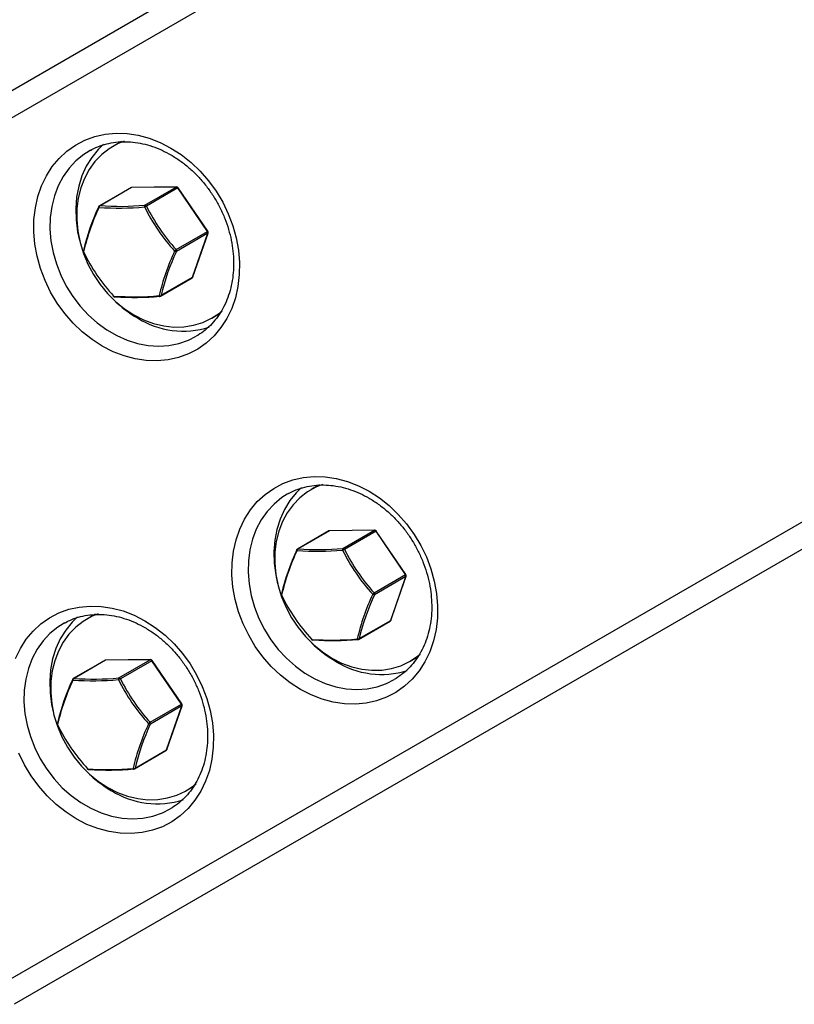
# Model space of a CAD drawing. Units: millimetres. Extents: x -3878 to 4272, y -3771 to 4129.
# Drawn here: x 1110 to 1305, y -1747 to -1499 of the extents above; entities that cross this region are included whole.
import ezdxf

# ---------------------------------------------------------------- set-up
doc = ezdxf.new("R2010")
doc.units = ezdxf.units.MM

msp = doc.modelspace()

# ---------------------------------------------------------------- linework, layer by layer
at = {"color": 7, "linetype": 'Continuous', "lineweight": 25}
for p, q in [((1008.48, -1573.93), (1699.02, -1175.25)), ((1701.07, -1180.99), (1008.48, -1580.86)), ((1102.48, -1743.67), (1889.07, -1289.53)), ((1895.07, -1293), (1108.48, -1747.14)), ((1134.87, -1529.83), (1133.37, -1530.69)), ((1135.53, -1529.47), (1134.87, -1529.83)), ((1127.74, -1531.64), (1127.37, -1531.85)), ((1137.9, -1541.1), (1129.96, -1545.68)), ((1138.07, -1541.05), (1130.13, -1545.64)), ((1149.38, -1540.94), (1138.07, -1541.05)), ((1149.45, -1540.92), (1138.14, -1541.03)), ((1141.44, -1545.53), (1149.38, -1540.94)), ((1149.79, -1541.18), (1141.84, -1545.76)), ((1157.26, -1552.13), (1149.79, -1541.18)), ((1157.34, -1552.09), (1149.87, -1541.14)), ((1149.32, -1556.72), (1157.26, -1552.13)), ((1157.34, -1552.61), (1149.4, -1557.2)), ((1153.5, -1563.68), (1157.34, -1552.61)), ((1153.57, -1563.6), (1157.4, -1552.54)), ((1145.41, -1568.46), (1153.35, -1563.87)), ((1145.56, -1568.26), (1153.5, -1563.68)), ((1158.37, -1573.99), (1159.87, -1573.13)), ((1159.87, -1573.13), (1160.54, -1572.72)), ((1184.87, -1616.43), (1183.37, -1617.29)), ((1185.53, -1616.07), (1184.87, -1616.43)), ((1177.74, -1618.24), (1177.37, -1618.45)), ((1187.9, -1627.7), (1179.96, -1632.29)), ((1188.07, -1627.66), (1180.13, -1632.24)), ((1199.38, -1627.54), (1188.07, -1627.66)), ((1199.45, -1627.52), (1188.14, -1627.64)), ((1191.44, -1632.13), (1199.38, -1627.54)), ((1199.79, -1627.78), (1191.84, -1632.36)), ((1207.26, -1638.73), (1199.79, -1627.78)), ((1207.34, -1638.7), (1199.87, -1627.74)), ((1199.32, -1643.32), (1207.26, -1638.73)), ((1207.34, -1639.21), (1199.4, -1643.8)), ((1203.5, -1650.28), (1207.34, -1639.21)), ((1203.57, -1650.21), (1207.4, -1639.14)), ((1128.3, -1649.09), (1126.8, -1649.95)), ((1128.96, -1648.73), (1128.3, -1649.09)), ((1121.18, -1650.9), (1120.8, -1651.11)), ((1195.41, -1655.06), (1203.35, -1650.48)), ((1195.56, -1654.86), (1203.5, -1650.28)), ((1209.87, -1659.73), (1210.54, -1659.32)), ((1131.33, -1660.36), (1123.39, -1664.95)), ((1131.5, -1660.32), (1123.56, -1664.9)), ((1142.81, -1660.2), (1131.5, -1660.32)), ((1142.88, -1660.18), (1131.58, -1660.29)), ((1134.87, -1664.79), (1142.81, -1660.2)), ((1143.22, -1660.44), (1135.28, -1665.02)), ((1150.69, -1671.39), (1143.22, -1660.44)), ((1150.77, -1671.36), (1143.3, -1660.4)), ((1208.37, -1660.6), (1209.87, -1659.73)), ((1142.75, -1675.98), (1150.69, -1671.39)), ((1147, -1682.87), (1150.83, -1671.8)), ((1150.77, -1671.87), (1142.83, -1676.46)), ((1146.94, -1682.94), (1150.77, -1671.87)), ((1138.84, -1687.72), (1146.78, -1683.14)), ((1138.99, -1687.52), (1146.94, -1682.94)), ((1151.8, -1693.26), (1153.3, -1692.39)), ((1153.3, -1692.39), (1153.97, -1691.98))]:
    msp.add_line(p, q, dxfattribs=at)
at = {"color": 7, "linetype": 'Continuous', "lineweight": 25, "flags": 128}
for points in [[(1148.03, -1531.1), (1150.63, -1532.77), (1153.1, -1534.72), (1155.4, -1536.92), (1157.52, -1539.34), (1159.42, -1541.96), (1161.09, -1544.75), (1162.51, -1547.67), (1163.65, -1550.69), (1164.51, -1553.77), (1165.07, -1556.88), (1165.33, -1559.98), (1165.29, -1563.03), (1164.95, -1566.01), (1164.3, -1568.86), (1163.36, -1571.57), (1162.14, -1574.1), (1160.66, -1576.41), (1158.92, -1578.49), (1156.96, -1580.3), (1154.79, -1581.83), (1152.44, -1583.06), (1149.93, -1583.97), (1147.3, -1584.56), (1144.58, -1584.81), (1141.8, -1584.72), (1138.99, -1584.3), (1136.18, -1583.55), (1133.41, -1582.48), (1130.71, -1581.1), (1128.12, -1579.42), (1125.65, -1577.47), (1123.34, -1575.27), (1121.23, -1572.85), (1119.32, -1570.23), (1117.65, -1567.44), (1116.24, -1564.52), (1115.1, -1561.5), (1114.24, -1558.42), (1113.67, -1555.31), (1113.41, -1552.21), (1113.45, -1549.16), (1113.8, -1546.18), (1114.45, -1543.33), (1115.38, -1540.62), (1116.6, -1538.09), (1118.09, -1535.78), (1119.82, -1533.7), (1121.79, -1531.89), (1123.96, -1530.36), (1126.31, -1529.13), (1128.82, -1528.22), (1131.44, -1527.63), (1134.17, -1527.38), (1136.95, -1527.47), (1139.76, -1527.89), (1142.56, -1528.64), (1145.33, -1529.71), (1148.03, -1531.1)], [(1131.02, -1530.13), (1129.66, -1531.45), (1128.03, -1533.45), (1126.66, -1535.68), (1125.56, -1538.11), (1124.74, -1540.72), (1124.22, -1543.47), (1124, -1546.32), (1124.08, -1549.25), (1124.47, -1552.2), (1124.96, -1554.42)], [(1136.25, -1529.38), (1134.57, -1530.06), (1132.46, -1531.26), (1130.55, -1532.74), (1128.85, -1534.51), (1127.38, -1536.52), (1126.18, -1538.75), (1125.26, -1541.18), (1124.62, -1543.76), (1124.28, -1546.47), (1124.24, -1549.25), (1124.51, -1552.08), (1125.08, -1554.91), (1125.94, -1557.71), (1127.08, -1560.43), (1128.48, -1563.04), (1130.13, -1565.5), (1132, -1567.77), (1134.06, -1569.82), (1136.29, -1571.64), (1138.66, -1573.18)], [(1127.37, -1531.85), (1126.02, -1532.71), (1124.06, -1534.3), (1122.31, -1536.17), (1120.81, -1538.29), (1119.58, -1540.62), (1118.61, -1543.15), (1117.94, -1545.83), (1117.57, -1548.64), (1117.5, -1551.53), (1117.74, -1554.47), (1118.28, -1557.42), (1119.11, -1560.34), (1120.22, -1563.2), (1121.61, -1565.95), (1123.25, -1568.56), (1125.11, -1571), (1127.18, -1573.23), (1129.43, -1575.23), (1131.83, -1576.97), (1134.35, -1578.42), (1136.95, -1579.57), (1139.61, -1580.4), (1142.28, -1580.91), (1144.93, -1581.08), (1147.53, -1580.91), (1150.04, -1580.41), (1152.43, -1579.58), (1154.4, -1578.6)], [(1138.14, -1541.03), (1138.12, -1541.03), (1138.07, -1541.05)], [(1149.45, -1540.92), (1149.43, -1540.92), (1149.38, -1540.94)], [(1129.75, -1545.91), (1129.75, -1545.92), (1129.75, -1545.94), (1129.77, -1545.97), (1129.79, -1546), (1129.82, -1546.03), (1129.86, -1546.06)], [(1157.34, -1552.61), (1157.38, -1552.58), (1157.4, -1552.54)], [(1125.96, -1557.31), (1125.94, -1557.34), (1125.93, -1557.37), (1125.92, -1557.39), (1125.93, -1557.4)], [(1153.57, -1563.6), (1153.55, -1563.64), (1153.5, -1563.68)], [(1133.56, -1568.45), (1133.53, -1568.47), (1133.5, -1568.48), (1133.49, -1568.48), (1133.48, -1568.47)], [(1145.06, -1568.34), (1145.08, -1568.39), (1145.1, -1568.44), (1145.12, -1568.47), (1145.14, -1568.5), (1145.17, -1568.52), (1145.19, -1568.52), (1145.2, -1568.52)], [(1138.66, -1573.18), (1141.12, -1574.42), (1143.65, -1575.36), (1146.22, -1575.98), (1148.77, -1576.26), (1151.29, -1576.21), (1153.73, -1575.82), (1156.06, -1575.1), (1158.25, -1574.06), (1160.26, -1572.72), (1160.95, -1572.16)], [(1198.03, -1617.7), (1200.63, -1619.37), (1203.1, -1621.32), (1205.4, -1623.52), (1207.52, -1625.95), (1209.42, -1628.57), (1211.09, -1631.35), (1212.51, -1634.27), (1213.65, -1637.29), (1214.51, -1640.37), (1215.07, -1643.48), (1215.33, -1646.58), (1215.29, -1649.64), (1214.95, -1652.61), (1214.3, -1655.47), (1213.36, -1658.17), (1212.14, -1660.7), (1210.66, -1663.01), (1208.92, -1665.09), (1206.96, -1666.9), (1204.79, -1668.43), (1202.44, -1669.66), (1199.93, -1670.57), (1197.3, -1671.16), (1194.58, -1671.41), (1191.8, -1671.33), (1188.99, -1670.9), (1186.18, -1670.15), (1183.41, -1669.08), (1180.71, -1667.7), (1178.12, -1666.02), (1175.65, -1664.07), (1173.34, -1661.87), (1171.23, -1659.45), (1169.32, -1656.83), (1167.65, -1654.04), (1166.24, -1651.12), (1165.1, -1648.1), (1164.24, -1645.02), (1163.67, -1641.91), (1163.41, -1638.81), (1163.45, -1635.76), (1163.8, -1632.79), (1164.45, -1629.93), (1165.38, -1627.22), (1166.6, -1624.7), (1168.09, -1622.38), (1169.82, -1620.31), (1171.79, -1618.49), (1173.96, -1616.96), (1176.31, -1615.73), (1178.82, -1614.82), (1181.44, -1614.24), (1184.17, -1613.99), (1186.95, -1614.07), (1189.76, -1614.49), (1192.56, -1615.24), (1195.33, -1616.32), (1198.03, -1617.7)], [(1181.02, -1616.74), (1179.66, -1618.05), (1178.03, -1620.05), (1176.66, -1622.28), (1175.56, -1624.71), (1174.74, -1627.32), (1174.22, -1630.07), (1174, -1632.93), (1174.08, -1635.85), (1174.47, -1638.8), (1174.96, -1641.02)], [(1186.25, -1615.98), (1184.57, -1616.67), (1182.46, -1617.86), (1180.55, -1619.35), (1178.85, -1621.11), (1177.38, -1623.12), (1176.18, -1625.36), (1175.26, -1627.78), (1174.62, -1630.36), (1174.28, -1633.07), (1174.24, -1635.85), (1174.51, -1638.68), (1175.08, -1641.52), (1175.94, -1644.31), (1177.08, -1647.03), (1178.48, -1649.64), (1180.13, -1652.1), (1182, -1654.37), (1184.06, -1656.43), (1186.29, -1658.24), (1188.66, -1659.78)], [(1177.37, -1618.45), (1176.02, -1619.31), (1174.06, -1620.91), (1172.31, -1622.77), (1170.81, -1624.89), (1169.58, -1627.22), (1168.61, -1629.75), (1167.94, -1632.44), (1167.57, -1635.24), (1167.5, -1638.13), (1167.74, -1641.07), (1168.28, -1644.03), (1169.11, -1646.95), (1170.22, -1649.8), (1171.61, -1652.55), (1173.25, -1655.16), (1175.11, -1657.6), (1177.18, -1659.83), (1179.43, -1661.83), (1181.83, -1663.57), (1184.35, -1665.02), (1186.95, -1666.17), (1189.61, -1667.01), (1192.28, -1667.51), (1194.93, -1667.68), (1197.53, -1667.52), (1200.04, -1667.01), (1202.43, -1666.19), (1204.4, -1665.2)], [(1188.14, -1627.64), (1188.12, -1627.64), (1188.07, -1627.66)], [(1199.45, -1627.52), (1199.43, -1627.53), (1199.38, -1627.54)], [(1179.75, -1632.51), (1179.75, -1632.52), (1179.75, -1632.55), (1179.77, -1632.57), (1179.79, -1632.6), (1179.82, -1632.63), (1179.86, -1632.67)], [(1207.34, -1639.21), (1207.38, -1639.18), (1207.4, -1639.14)], [(1175.96, -1643.92), (1175.94, -1643.95), (1175.93, -1643.97), (1175.92, -1643.99), (1175.93, -1644.01)], [(1108.81, -1659.88), (1110.03, -1657.36), (1111.52, -1655.04), (1113.25, -1652.97), (1115.22, -1651.15), (1117.39, -1649.62), (1119.74, -1648.39), (1122.25, -1647.48), (1124.88, -1646.9), (1127.6, -1646.65), (1130.38, -1646.73), (1133.19, -1647.15), (1136, -1647.9), (1138.77, -1648.98), (1141.46, -1650.36)], [(1124.45, -1649.4), (1123.09, -1650.71), (1121.46, -1652.71), (1120.09, -1654.94), (1118.99, -1657.37), (1118.17, -1659.98), (1117.65, -1662.73), (1117.43, -1665.59), (1117.51, -1668.51), (1117.9, -1671.46), (1118.39, -1673.68)], [(1129.68, -1648.64), (1128, -1649.33), (1125.9, -1650.52), (1123.98, -1652.01), (1122.28, -1653.77), (1120.82, -1655.78), (1119.61, -1658.02), (1118.69, -1660.44), (1118.05, -1663.02), (1117.71, -1665.73), (1117.68, -1668.51), (1117.94, -1671.34), (1118.51, -1674.17), (1119.37, -1676.97), (1120.51, -1679.69), (1121.92, -1682.3), (1123.56, -1684.76), (1125.43, -1687.03), (1127.49, -1689.09), (1129.72, -1690.9), (1132.09, -1692.44)], [(1141.46, -1650.36), (1144.06, -1652.03), (1146.53, -1653.98), (1148.83, -1656.18), (1150.95, -1658.61), (1152.85, -1661.23), (1154.52, -1664.01), (1155.94, -1666.93), (1157.08, -1669.95), (1157.94, -1673.03), (1158.5, -1676.14), (1158.77, -1679.24), (1158.72, -1682.3), (1158.38, -1685.27), (1157.73, -1688.13), (1156.79, -1690.83), (1155.58, -1693.36), (1154.09, -1695.67), (1152.35, -1697.75), (1150.39, -1699.56), (1148.22, -1701.09), (1145.87, -1702.32), (1143.36, -1703.23), (1140.73, -1703.82), (1138.01, -1704.07), (1135.23, -1703.99), (1132.42, -1703.56), (1129.61, -1702.81), (1126.84, -1701.74), (1124.14, -1700.36), (1121.55, -1698.68), (1119.08, -1696.73), (1116.78, -1694.53), (1114.66, -1692.11), (1112.76, -1689.49), (1111.09, -1686.7), (1109.67, -1683.78)], [(1120.8, -1651.11), (1119.45, -1651.97), (1117.49, -1653.57), (1115.75, -1655.43), (1114.25, -1657.55), (1113.01, -1659.88), (1112.05, -1662.41), (1111.37, -1665.1), (1111, -1667.9), (1110.93, -1670.79), (1111.17, -1673.73), (1111.71, -1676.68), (1112.54, -1679.61), (1113.66, -1682.46), (1115.04, -1685.21), (1116.68, -1687.82), (1118.54, -1690.26), (1120.61, -1692.49), (1122.87, -1694.49), (1125.26, -1696.23), (1127.78, -1697.68), (1130.38, -1698.83), (1133.04, -1699.67), (1135.71, -1700.17), (1138.36, -1700.34), (1140.96, -1700.18), (1143.47, -1699.67), (1145.86, -1698.84), (1147.83, -1697.86)], [(1203.57, -1650.21), (1203.55, -1650.25), (1203.5, -1650.28)], [(1183.56, -1655.05), (1183.53, -1655.07), (1183.5, -1655.08), (1183.49, -1655.08), (1183.48, -1655.08)], [(1195.06, -1654.94), (1195.08, -1654.99), (1195.1, -1655.04), (1195.12, -1655.08), (1195.14, -1655.1), (1195.17, -1655.12), (1195.19, -1655.13), (1195.2, -1655.13)], [(1188.66, -1659.78), (1191.12, -1661.03), (1193.65, -1661.96), (1196.22, -1662.58), (1198.77, -1662.86), (1201.29, -1662.81), (1203.73, -1662.42), (1206.06, -1661.7), (1208.25, -1660.67), (1210.26, -1659.32), (1210.95, -1658.76)], [(1131.58, -1660.29), (1131.55, -1660.3), (1131.5, -1660.32)], [(1142.88, -1660.18), (1142.86, -1660.19), (1142.81, -1660.2)], [(1123.19, -1665.17), (1123.18, -1665.18), (1123.19, -1665.21), (1123.2, -1665.23), (1123.22, -1665.26), (1123.25, -1665.29), (1123.29, -1665.33)], [(1150.77, -1671.87), (1150.81, -1671.84), (1150.83, -1671.8)], [(1119.39, -1676.58), (1119.37, -1676.61), (1119.36, -1676.63), (1119.35, -1676.65), (1119.36, -1676.67)], [(1147, -1682.87), (1146.98, -1682.91), (1146.94, -1682.94)], [(1126.99, -1687.71), (1126.96, -1687.73), (1126.94, -1687.74), (1126.92, -1687.74), (1126.91, -1687.74)], [(1138.49, -1687.6), (1138.51, -1687.65), (1138.53, -1687.7), (1138.55, -1687.74), (1138.57, -1687.76), (1138.6, -1687.78), (1138.62, -1687.79), (1138.63, -1687.79)], [(1132.09, -1692.44), (1134.55, -1693.69), (1137.08, -1694.62), (1139.65, -1695.24), (1142.2, -1695.52), (1144.72, -1695.47), (1147.16, -1695.08), (1149.49, -1694.36), (1151.68, -1693.33), (1153.7, -1691.98), (1154.39, -1691.42)]]:
    msp.add_lwpolyline(points, dxfattribs=at)
at = {"color": 7, "linetype": 'Continuous', "lineweight": 25}
for centre, radius, start, end in [((1138.15, -1541.53), 0.5, 90.5665, 120), ((1138.07, -1541.4), 0.346, 90.1366, 119.7985), ((1149.36, -1541.45), 0.506, 32.2509, 87.7491), ((1149.46, -1541.42), 0.5, 34.3024, 90.5665), ((1149.89, -1541.3), 0.159, 97.925, 131.6909), ((1181.11, -1570.12), 56.61, 154.8565, 166.9303), ((1180.2, -1569.54), 55.68, 154.8565, 166.9303), ((1130.21, -1546.12), 0.5, 120, 155.4749), ((1130.37, -1546.09), 0.513, 118.1763, 176.8896), ((1134.92, -1476.13), 70.12, 265.8643, 275.2687), ((1130.13, -1545.98), 0.346, 90.1366, 119.7985), ((1135.1, -1476.85), 68.96, 265.8643, 275.2687), ((1142.02, -1545.86), 0.668, 150.4312, 187.9945), ((1142.14, -1547.26), 1.53, 101.0495, 120.7788), ((1184.35, -1524.78), 47.92, 206.2149, 222.3898), ((1141.42, -1546.03), 0.506, 32.2509, 87.7491), ((1184.13, -1524.94), 47.13, 206.2149, 222.3898), ((1157.36, -1552.25), 0.159, 97.925, 131.6909), ((1156.81, -1552.45), 0.548, 343.127, 35.6442), ((1156.93, -1552.37), 0.5, 340.8934, 34.3024), ((1126.38, -1557.18), 0.5, 167.8186, 206.06), ((1126.16, -1557.12), 0.273, 170.6392, 224.6976), ((1126.12, -1557.13), 0.237, 129.4018, 167.1462), ((1168.95, -1536.15), 47.92, 206.2149, 222.3898), ((1200.2, -1581.14), 56.61, 154.8565, 166.9303), ((1199.8, -1580.85), 55.68, 154.8565, 166.9303), ((1147.34, -1555.14), 2.52, 309.6353, 321.4391), ((1149.39, -1556.25), 0.946, 242.3165, 270.1786), ((1148.87, -1557.04), 0.548, 343.127, 35.6442), ((1153.1, -1563.44), 0.5, 300, 340.8934), ((1153.16, -1563.56), 0.36, 300.7314, 341.8075), ((1133.85, -1568.14), 0.5, 222.3713, 240), ((1138.62, -1498.51), 70.12, 265.8643, 275.2687), ((1133.85, -1568.32), 0.318, 204.364, 261.9431), ((1133.85, -1568.14), 0.5, 240, 265.0225), ((1154.56, -1548.22), 29.79, 225.3408, 239.8109), ((1133.83, -1568.38), 0.261, 265.2433, 292.7716), ((1138.9, -1499.83), 68.96, 265.8643, 275.2687), ((1145.23, -1567.79), 0.577, 252.2842, 305.0239), ((1145.16, -1568.03), 0.5, 274.697, 300), ((1145.22, -1568.15), 0.36, 300.7314, 341.8075), ((1151.16, -1555.49), 21.81, 237.9282, 287.4107), ((1188.15, -1628.14), 0.5, 90.5665, 120), ((1188.07, -1628), 0.346, 90.1366, 119.7985), ((1199.36, -1628.05), 0.506, 32.2509, 87.7491), ((1199.46, -1628.02), 0.5, 34.3024, 90.5665), ((1199.89, -1627.9), 0.159, 97.925, 131.6909), ((1231.11, -1656.72), 56.61, 154.8565, 166.9303), ((1230.2, -1656.14), 55.68, 154.8565, 166.9303), ((1180.21, -1632.72), 0.5, 120, 155.4749), ((1180.37, -1632.69), 0.513, 118.1763, 176.8896), ((1184.92, -1562.73), 70.12, 265.8643, 275.2687), ((1180.13, -1632.59), 0.346, 90.1366, 119.7985), ((1185.1, -1563.46), 68.96, 265.8643, 275.2687), ((1192.02, -1632.46), 0.668, 150.4312, 187.9945), ((1192.14, -1633.86), 1.53, 101.0495, 120.7788), ((1234.35, -1611.38), 47.92, 206.2149, 222.3898), ((1191.42, -1632.64), 0.506, 32.2509, 87.7491), ((1234.13, -1611.55), 47.13, 206.2149, 222.3898), ((1207.36, -1638.85), 0.159, 97.925, 131.6909), ((1206.81, -1639.05), 0.548, 343.127, 35.6442), ((1206.93, -1638.98), 0.5, 340.8934, 34.3024), ((1176.38, -1643.79), 0.5, 167.8186, 206.06), ((1176.16, -1643.72), 0.273, 170.6392, 224.6976), ((1176.12, -1643.73), 0.237, 129.4018, 167.1462), ((1218.95, -1622.75), 47.92, 206.2149, 222.3898), ((1250.2, -1667.74), 56.61, 154.8565, 166.9303), ((1249.8, -1667.45), 55.68, 154.8565, 166.9303), ((1197.34, -1641.75), 2.52, 309.6353, 321.4391), ((1199.39, -1642.85), 0.946, 242.3165, 270.1786), ((1198.87, -1643.64), 0.548, 343.127, 35.6442), ((1203.1, -1650.04), 0.5, 300, 340.8934), ((1203.16, -1650.17), 0.36, 300.7314, 341.8075), ((1183.85, -1654.74), 0.5, 222.3713, 240), ((1188.62, -1585.12), 70.12, 265.8643, 275.2687), ((1183.85, -1654.92), 0.318, 204.364, 261.9431), ((1183.85, -1654.74), 0.5, 240, 265.0225), ((1204.56, -1634.83), 29.79, 225.3408, 239.8109), ((1183.83, -1654.98), 0.261, 265.2433, 292.7716), ((1188.9, -1586.43), 68.96, 265.8643, 275.2687), ((1195.23, -1654.39), 0.577, 252.2842, 305.0239), ((1195.16, -1654.63), 0.5, 274.697, 300), ((1195.22, -1654.75), 0.36, 300.7314, 341.8075), ((1131.58, -1660.79), 0.5, 90.5665, 120), ((1131.5, -1660.66), 0.346, 90.1366, 119.7985), ((1142.79, -1660.71), 0.506, 32.2509, 87.7491), ((1142.89, -1660.68), 0.5, 34.3024, 90.5665), ((1143.32, -1660.56), 0.159, 97.925, 131.6909), ((1201.16, -1642.09), 21.81, 237.9282, 287.4107), ((1174.54, -1689.38), 56.61, 154.8565, 166.9303), ((1173.63, -1688.8), 55.68, 154.8565, 166.9303), ((1123.64, -1665.38), 0.5, 120, 155.4749), ((1123.8, -1665.35), 0.513, 118.1763, 176.8896), ((1128.35, -1595.39), 70.12, 265.8643, 275.2687), ((1123.56, -1665.25), 0.346, 90.1366, 119.7985), ((1128.54, -1596.12), 68.96, 265.8643, 275.2687), ((1135.45, -1665.12), 0.668, 150.4312, 187.9945), ((1135.57, -1666.52), 1.53, 101.0495, 120.7788), ((1177.78, -1644.04), 47.92, 206.2149, 222.3898), ((1134.85, -1665.29), 0.506, 32.2509, 87.7491), ((1177.56, -1644.21), 47.13, 206.2149, 222.3898), ((1150.8, -1671.51), 0.159, 97.925, 131.6909), ((1150.24, -1671.71), 0.548, 343.127, 35.6442), ((1150.36, -1671.64), 0.5, 340.8934, 34.3024), ((1119.81, -1676.45), 0.5, 167.8186, 206.06), ((1119.59, -1676.38), 0.273, 170.6392, 224.6976), ((1119.55, -1676.39), 0.237, 129.4018, 167.1462), ((1162.38, -1655.41), 47.92, 206.2149, 222.3898), ((1193.63, -1700.4), 56.61, 154.8565, 166.9303), ((1193.23, -1700.11), 55.68, 154.8565, 166.9303), ((1140.78, -1674.41), 2.52, 309.6353, 321.4391), ((1142.83, -1675.51), 0.946, 242.3165, 270.1786), ((1142.3, -1676.3), 0.548, 343.127, 35.6442), ((1146.53, -1682.7), 0.5, 300, 340.8934), ((1146.59, -1682.83), 0.36, 300.7314, 341.8075), ((1127.28, -1687.4), 0.5, 222.3713, 240), ((1132.05, -1617.78), 70.12, 265.8643, 275.2687), ((1127.28, -1687.58), 0.318, 204.364, 261.9431), ((1127.28, -1687.4), 0.5, 240, 265.0225), ((1147.99, -1667.49), 29.79, 225.3408, 239.8109), ((1127.26, -1687.64), 0.261, 265.2433, 292.7716), ((1132.33, -1619.09), 68.96, 265.8643, 275.2687), ((1138.66, -1687.05), 0.577, 252.2842, 305.0239), ((1138.59, -1687.29), 0.5, 274.697, 300), ((1138.65, -1687.41), 0.36, 300.7314, 341.8075), ((1144.59, -1674.75), 21.81, 237.9282, 287.4107)]:
    msp.add_arc(centre, radius, start, end, dxfattribs=at)
for points, knots in [([(1127.74, -1531.68), (1128.17, -1531.44), (1129.28, -1530.83), (1131.22, -1530.17), (1133.53, -1529.66), (1135.93, -1529.46), (1138.39, -1529.56), (1140.87, -1529.96), (1143.35, -1530.65), (1145.75, -1531.59), (1147.29, -1532.42), (1148.03, -1532.83)], [0, 0, 0, 0, 0.074961, 0.193328, 0.311401, 0.428908, 0.545726, 0.661864, 0.777416, 0.892508, 1, 1, 1, 1]), ([(1148.03, -1532.83), (1148.43, -1533.06), (1149.6, -1533.76), (1151.49, -1535.12), (1153.63, -1536.97), (1155.62, -1539.03), (1157.44, -1541.28), (1159.07, -1543.69), (1160.48, -1546.24), (1161.66, -1548.88), (1162.61, -1551.61), (1163.3, -1554.37), (1163.73, -1557.13), (1163.9, -1559.88), (1163.8, -1562.56), (1163.44, -1565.16), (1162.83, -1567.64), (1161.97, -1569.97), (1160.87, -1572.14), (1159.54, -1574.12), (1158, -1575.88), (1156.29, -1577.4), (1155.02, -1578.2), (1154.4, -1578.59)], [0, 0, 0, 0, 0.024736, 0.073435, 0.122129, 0.17079, 0.219429, 0.268052, 0.31666, 0.365254, 0.413834, 0.4624, 0.510956, 0.559511, 0.608083, 0.656697, 0.705392, 0.754216, 0.803229, 0.852494, 0.902062, 0.951954, 1, 1, 1, 1]), ([(1177.74, -1618.28), (1178.17, -1618.05), (1179.28, -1617.44), (1181.22, -1616.77), (1183.53, -1616.26), (1185.93, -1616.06), (1188.39, -1616.16), (1190.87, -1616.56), (1193.35, -1617.25), (1195.75, -1618.19), (1197.29, -1619.03), (1198.03, -1619.43)], [0, 0, 0, 0, 0.074961, 0.193328, 0.311401, 0.428908, 0.545726, 0.661864, 0.777416, 0.892508, 1, 1, 1, 1]), ([(1198.03, -1619.43), (1198.43, -1619.67), (1199.6, -1620.37), (1201.49, -1621.72), (1203.63, -1623.57), (1205.62, -1625.63), (1207.44, -1627.88), (1209.07, -1630.29), (1210.48, -1632.84), (1211.66, -1635.49), (1212.61, -1638.21), (1213.3, -1640.97), (1213.73, -1643.74), (1213.9, -1646.48), (1213.8, -1649.16), (1213.44, -1651.76), (1212.83, -1654.24), (1211.97, -1656.58), (1210.87, -1658.74), (1209.54, -1660.72), (1208, -1662.48), (1206.29, -1664), (1205.02, -1664.8), (1204.4, -1665.19)], [0, 0, 0, 0, 0.024736, 0.073435, 0.122129, 0.17079, 0.219429, 0.268052, 0.31666, 0.365254, 0.413834, 0.4624, 0.510956, 0.559511, 0.608083, 0.656697, 0.705392, 0.754216, 0.803229, 0.852494, 0.902062, 0.951954, 1, 1, 1, 1]), ([(1121.17, -1650.94), (1121.6, -1650.71), (1122.71, -1650.1), (1124.65, -1649.43), (1126.96, -1648.92), (1129.36, -1648.72), (1131.82, -1648.82), (1134.3, -1649.22), (1136.78, -1649.91), (1139.18, -1650.85), (1140.72, -1651.69), (1141.46, -1652.09)], [0, 0, 0, 0, 0.074961, 0.193328, 0.311401, 0.428908, 0.545726, 0.661864, 0.777416, 0.892508, 1, 1, 1, 1]), ([(1141.46, -1652.09), (1141.86, -1652.33), (1143.03, -1653.03), (1144.92, -1654.38), (1147.06, -1656.23), (1149.05, -1658.29), (1150.87, -1660.54), (1152.5, -1662.95), (1153.91, -1665.5), (1155.1, -1668.15), (1156.04, -1670.87), (1156.73, -1673.63), (1157.16, -1676.4), (1157.33, -1679.14), (1157.23, -1681.82), (1156.87, -1684.42), (1156.26, -1686.9), (1155.4, -1689.24), (1154.3, -1691.4), (1152.97, -1693.38), (1151.43, -1695.14), (1149.73, -1696.66), (1148.45, -1697.46), (1147.83, -1697.85)], [0, 0, 0, 0, 0.024736, 0.073435, 0.122129, 0.17079, 0.219429, 0.268052, 0.31666, 0.365254, 0.413834, 0.4624, 0.510956, 0.559511, 0.608083, 0.656697, 0.705392, 0.754216, 0.803229, 0.852494, 0.902062, 0.951954, 1, 1, 1, 1])]:
    msp.add_open_spline(points, degree=3, knots=knots, dxfattribs=at)

doc.saveas('drawing.dxf')
